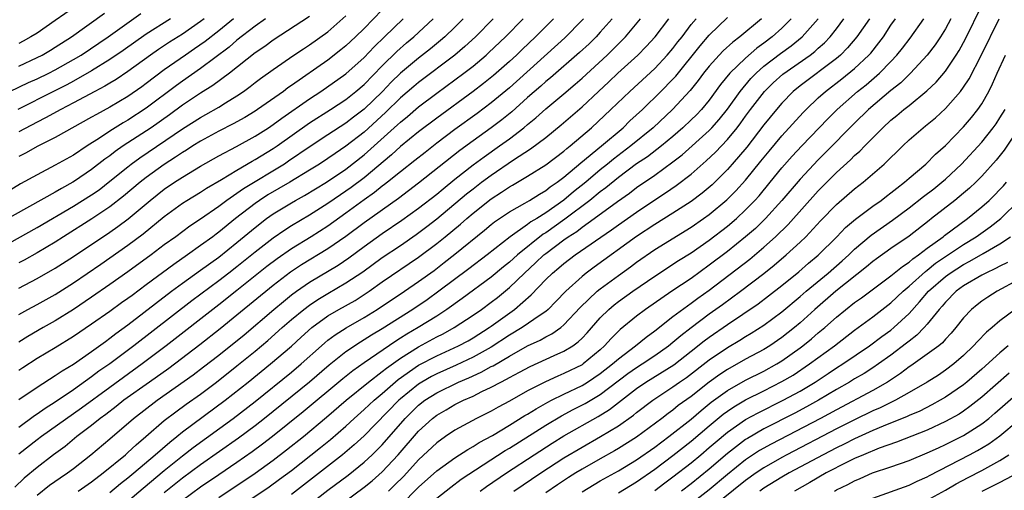
# Model space of a CAD drawing. Units: inches. Extents: x 2604000 to 2607000, y 1476000 to 1479000.
# Drawn here: x 2604727 to 2604835, y 1476097 to 1476149 of the extents above; entities that cross this region are included whole.
import ezdxf

# ---------------------------------------------------------------- set-up
doc = ezdxf.new("R2010")
doc.units = ezdxf.units.IN
doc.header["$MEASUREMENT"] = 0
doc.layers.add('LD26041476_2ft', color=244, linetype='Continuous')

msp = doc.modelspace()

# ---------------------------------------------------------------- linework, layer by layer
at = {"layer": 'LD26041476_2ft'}
for points, elevation in [([(2604734.17, 1476151), (2604731, 1476148.79), (2604729, 1476147.42), (2604728.32, 1476147), (2604727.48, 1476146.52), (2604727, 1476146.28)], 9660), ([(2604769, 1476095.43), (2604771, 1476097.42), (2604773, 1476099.22), (2604775, 1476100.67), (2604776.41, 1476101.59), (2604777, 1476101.9), (2604777.66, 1476102.34), (2604779.14, 1476103.14), (2604781, 1476104.26), (2604782.69, 1476105.31), (2604783, 1476105.48), (2604783.93, 1476106.07), (2604785.22, 1476106.78), (2604785.64, 1476107), (2604787, 1476107.68), (2604789, 1476108.64), (2604789.6, 1476109), (2604791, 1476109.94), (2604792.36, 1476111), (2604793, 1476111.58), (2604794.89, 1476113), (2604796.05, 1476113.95), (2604797, 1476114.64), (2604799, 1476116.21), (2604800.59, 1476117.41), (2604801, 1476117.68), (2604801.75, 1476118.25), (2604803, 1476119.12), (2604807.45, 1476122.55), (2604809, 1476123.84), (2604810.3, 1476125), (2604811.67, 1476126.33), (2604815, 1476130.05), (2604817, 1476132.06), (2604818.54, 1476133.46), (2604819, 1476133.93), (2604819.58, 1476134.42), (2604820.12, 1476135), (2604822.09, 1476137), (2604823, 1476137.84), (2604823.65, 1476138.35), (2604824.42, 1476139), (2604825, 1476139.46), (2604826.95, 1476141.05), (2604827.97, 1476142.03), (2604829, 1476143.24), (2604830.19, 1476145), (2604830.5, 1476145.5), (2604831.21, 1476146.79), (2604833, 1476150.44)], 9720), ([(2604725, 1476123.77), (2604729, 1476126.01), (2604733, 1476128.36), (2604735, 1476129.61), (2604735.82, 1476130.18), (2604737, 1476131.1), (2604739, 1476132.71), (2604739.37, 1476133), (2604740.31, 1476133.69), (2604745, 1476136.87), (2604747, 1476138.14), (2604747.56, 1476138.44), (2604749, 1476139.27), (2604749.75, 1476139.75), (2604751, 1476140.51), (2604751.73, 1476141), (2604752.46, 1476141.54), (2604753, 1476141.96), (2604753.59, 1476142.41), (2604755, 1476143.42), (2604757.28, 1476145), (2604758.31, 1476145.69), (2604759, 1476146.13), (2604761, 1476147.55), (2604763, 1476149.3)], 9676), ([(2604759, 1476149.23), (2604755, 1476146.65), (2604754.06, 1476145.94), (2604753, 1476145.24), (2604750.19, 1476143), (2604748.36, 1476141.64), (2604747, 1476140.79), (2604745, 1476139.47), (2604743.57, 1476138.43), (2604741.54, 1476137), (2604738.49, 1476135), (2604737.61, 1476134.39), (2604737, 1476133.91), (2604736.46, 1476133.54), (2604735, 1476132.4), (2604733.1, 1476131.1), (2604732.94, 1476131), (2604731.68, 1476130.32), (2604731, 1476129.92), (2604725, 1476126.58)], 9674), ([(2604726, 1476141), (2604728.04, 1476141.96), (2604729, 1476142.38), (2604730.28, 1476143), (2604731, 1476143.37), (2604733, 1476144.49), (2604733.85, 1476145), (2604736.81, 1476147), (2604740.42, 1476149.58)], 9664), ([(2604767, 1476149.97), (2604765, 1476147.93), (2604764.04, 1476147), (2604763, 1476146.02), (2604762.44, 1476145.56), (2604761, 1476144.45), (2604757, 1476141.64), (2604756.61, 1476141.39), (2604756.11, 1476141), (2604753.27, 1476139), (2604753, 1476138.82), (2604751.87, 1476138.13), (2604750.59, 1476137.41), (2604749, 1476136.62), (2604747, 1476135.53), (2604746.16, 1476135), (2604745.46, 1476134.54), (2604745, 1476134.27), (2604744.25, 1476133.75), (2604743, 1476132.96), (2604741, 1476131.51), (2604740.34, 1476131), (2604738.52, 1476129.48), (2604737, 1476128.28), (2604735.04, 1476126.96), (2604731.91, 1476125), (2604731, 1476124.41), (2604729, 1476123.22), (2604727.58, 1476122.42), (2604727, 1476122.13)], 9678), ([(2604727, 1476143.78), (2604729, 1476144.71), (2604729.57, 1476145), (2604730.47, 1476145.53), (2604731, 1476145.86), (2604732.78, 1476147), (2604736.41, 1476149.59)], 9662), ([(2604754.15, 1476149), (2604753, 1476148.18), (2604751, 1476146.63), (2604750.13, 1476145.87), (2604747, 1476143.5), (2604745, 1476142.13), (2604744.34, 1476141.66), (2604741, 1476139.15), (2604739, 1476137.84), (2604738.46, 1476137.54), (2604737, 1476136.62), (2604735.85, 1476135.85), (2604734.5, 1476135), (2604733, 1476133.99), (2604731, 1476132.86), (2604729, 1476131.83), (2604727.18, 1476130.82), (2604725.93, 1476130.07)], 9672), ([(2604792.31, 1476149), (2604791, 1476147.5), (2604790.54, 1476147), (2604789.76, 1476146.24), (2604788.72, 1476145.28), (2604785.51, 1476142.49), (2604785, 1476142.08), (2604784.44, 1476141.56), (2604783, 1476140.32), (2604781.25, 1476138.75), (2604780.15, 1476137.85), (2604779, 1476136.98), (2604777, 1476135.57), (2604775.52, 1476134.48), (2604771, 1476130.88), (2604768.78, 1476129.22), (2604765, 1476126.53), (2604762.98, 1476125.02), (2604761, 1476123.66), (2604758.1, 1476121.9), (2604756.9, 1476121.1), (2604755, 1476119.64), (2604751, 1476116.37), (2604749.14, 1476114.86), (2604746.9, 1476113.1), (2604743.49, 1476110.51), (2604741.39, 1476109), (2604738.56, 1476107), (2604737.69, 1476106.31), (2604736.55, 1476105.45), (2604735.94, 1476105), (2604735, 1476104.23), (2604733.37, 1476103), (2604732.07, 1476101.93), (2604730.8, 1476101), (2604729, 1476099.61), (2604727.57, 1476098.43), (2604726.55, 1476097.45)], 9694), ([(2604743.67, 1476149), (2604741, 1476147.31), (2604738.49, 1476145.51), (2604737, 1476144.49), (2604735, 1476143.27), (2604733, 1476142.13), (2604732.27, 1476141.73), (2604730.8, 1476141), (2604726.87, 1476139)], 9666), ([(2604789.16, 1476149), (2604789, 1476148.83), (2604787.09, 1476146.91), (2604781, 1476141.38), (2604779, 1476139.72), (2604777.44, 1476138.56), (2604775, 1476136.8), (2604773, 1476135.3), (2604771.71, 1476134.29), (2604770.6, 1476133.4), (2604769, 1476132.14), (2604767.59, 1476131), (2604767.26, 1476130.74), (2604767, 1476130.56), (2604766.14, 1476129.86), (2604765, 1476129.06), (2604763, 1476127.58), (2604761, 1476126.17), (2604759.18, 1476125), (2604757, 1476123.66), (2604755.42, 1476122.58), (2604754.29, 1476121.71), (2604751, 1476119.07), (2604749, 1476117.5), (2604743.2, 1476113), (2604740.58, 1476111), (2604737, 1476108.42), (2604733.87, 1476106.13), (2604729.48, 1476103), (2604729, 1476102.64), (2604727, 1476101.06)], 9692), ([(2604785.85, 1476149), (2604783.85, 1476147), (2604782.39, 1476145.61), (2604781.76, 1476145), (2604781, 1476144.29), (2604779.25, 1476142.75), (2604778.14, 1476141.86), (2604777, 1476140.99), (2604773, 1476138.06), (2604771, 1476136.55), (2604769, 1476134.92), (2604768, 1476134), (2604765, 1476131.5), (2604763.57, 1476130.43), (2604763, 1476130.02), (2604762.39, 1476129.61), (2604761, 1476128.66), (2604759, 1476127.39), (2604757, 1476126.2), (2604756.26, 1476125.74), (2604755, 1476124.86), (2604753, 1476123.32), (2604751, 1476121.69), (2604750.11, 1476121), (2604749, 1476120.15), (2604746.05, 1476117.95), (2604739.64, 1476113), (2604737, 1476111.01), (2604735.81, 1476110.19), (2604735, 1476109.57), (2604733, 1476108.16), (2604731, 1476106.79), (2604729.89, 1476106.11), (2604729, 1476105.47), (2604728.72, 1476105.28), (2604727, 1476104.02)], 9690), ([(2604727, 1476107.08), (2604729, 1476108.46), (2604731, 1476109.72), (2604731.75, 1476110.25), (2604733, 1476110.99), (2604735, 1476112.37), (2604736.52, 1476113.48), (2604737, 1476113.82), (2604737.66, 1476114.34), (2604739, 1476115.31), (2604743.81, 1476119), (2604745, 1476119.88), (2604747, 1476121.31), (2604749, 1476122.76), (2604751, 1476124.37), (2604753, 1476126.03), (2604754.27, 1476127), (2604755, 1476127.52), (2604757, 1476128.73), (2604757.45, 1476129), (2604758.45, 1476129.55), (2604760.84, 1476131), (2604763, 1476132.45), (2604765, 1476134.01), (2604768.68, 1476137.32), (2604769, 1476137.62), (2604769.77, 1476138.23), (2604771, 1476139.28), (2604773, 1476140.79), (2604775.99, 1476143), (2604777, 1476143.79), (2604778.45, 1476145), (2604778.74, 1476145.26), (2604780.57, 1476147), (2604782.51, 1476149)], 9688), ([(2604779.21, 1476149), (2604777.25, 1476147), (2604776.07, 1476145.93), (2604774.97, 1476145), (2604771, 1476141.98), (2604770.47, 1476141.53), (2604769, 1476140.28), (2604767.34, 1476138.66), (2604765, 1476136.51), (2604763, 1476134.96), (2604761.82, 1476134.18), (2604761, 1476133.62), (2604760.07, 1476133), (2604759, 1476132.33), (2604756.82, 1476131), (2604754.4, 1476129.6), (2604753.48, 1476129), (2604753, 1476128.66), (2604750.85, 1476127), (2604749, 1476125.5), (2604748.7, 1476125.3), (2604748.33, 1476125), (2604747, 1476124.02), (2604745.56, 1476123), (2604744.04, 1476121.96), (2604741, 1476119.69), (2604739.45, 1476118.55), (2604739, 1476118.21), (2604738.29, 1476117.71), (2604737, 1476116.77), (2604735, 1476115.36), (2604733, 1476114.02), (2604731, 1476112.79), (2604729, 1476111.6), (2604727.42, 1476110.58), (2604727, 1476110.29)], 9686), ([(2604775.92, 1476149), (2604775, 1476148.08), (2604773.87, 1476147), (2604773.4, 1476146.6), (2604772.31, 1476145.69), (2604771, 1476144.67), (2604769, 1476142.99), (2604767.99, 1476142.01), (2604767.01, 1476141), (2604765, 1476139.03), (2604763.84, 1476138.16), (2604763, 1476137.49), (2604761, 1476136.21), (2604759.06, 1476134.94), (2604756.69, 1476133.31), (2604756.22, 1476133), (2604751.72, 1476130.28), (2604751, 1476129.75), (2604749.89, 1476129), (2604749, 1476128.33), (2604747, 1476126.95), (2604745.83, 1476126.17), (2604744.26, 1476125), (2604743, 1476124.1), (2604741.55, 1476123), (2604739, 1476121.14), (2604737, 1476119.74), (2604735, 1476118.36), (2604733, 1476117.01), (2604731, 1476115.76), (2604729.66, 1476115), (2604727.98, 1476114.02), (2604727, 1476113.39)], 9684), ([(2604727, 1476116.44), (2604727.99, 1476117), (2604729, 1476117.54), (2604731, 1476118.66), (2604733, 1476119.94), (2604736.01, 1476121.99), (2604739, 1476124.06), (2604740.68, 1476125.32), (2604743, 1476127.22), (2604745, 1476128.68), (2604745.49, 1476129), (2604747, 1476129.92), (2604747.66, 1476130.34), (2604749.29, 1476131.29), (2604751, 1476132.34), (2604752.68, 1476133.32), (2604753, 1476133.49), (2604755, 1476134.71), (2604755.43, 1476135), (2604759, 1476137.54), (2604761.3, 1476139), (2604763, 1476140.11), (2604764.1, 1476141), (2604765, 1476141.77), (2604767, 1476143.81), (2604768.61, 1476145.39), (2604769.67, 1476146.33), (2604770.46, 1476147), (2604772.61, 1476149)], 9682), ([(2604727, 1476119.35), (2604729, 1476120.39), (2604731, 1476121.54), (2604733, 1476122.84), (2604737, 1476125.5), (2604737.89, 1476126.11), (2604739.02, 1476126.98), (2604741.43, 1476129), (2604743, 1476130.23), (2604744.12, 1476131), (2604745, 1476131.57), (2604747, 1476132.78), (2604749, 1476133.92), (2604750.95, 1476134.95), (2604753, 1476136.06), (2604754.49, 1476137), (2604755, 1476137.34), (2604755.94, 1476138.06), (2604759, 1476140.19), (2604760.24, 1476141), (2604763, 1476142.93), (2604765, 1476144.73), (2604766.1, 1476145.9), (2604767.25, 1476147), (2604769.29, 1476149)], 9680), ([(2604750.61, 1476149), (2604749, 1476147.68), (2604747.5, 1476146.5), (2604746.33, 1476145.67), (2604745.33, 1476145), (2604743, 1476143.37), (2604741, 1476141.85), (2604740.51, 1476141.49), (2604739, 1476140.45), (2604737, 1476139.26), (2604735.53, 1476138.47), (2604735, 1476138.15), (2604731, 1476135.91), (2604729, 1476134.93), (2604727.78, 1476134.22), (2604727, 1476133.82)], 9670), ([(2604747.39, 1476149), (2604747, 1476148.7), (2604745, 1476147.31), (2604743.58, 1476146.42), (2604742.38, 1476145.62), (2604741.5, 1476145), (2604739, 1476143.17), (2604737.69, 1476142.31), (2604737, 1476141.91), (2604736.44, 1476141.56), (2604735.34, 1476141), (2604733, 1476139.72), (2604731.61, 1476139), (2604729.93, 1476138.07), (2604729, 1476137.62), (2604727, 1476136.56)], 9668), ([(2604729, 1476096.56), (2604730.36, 1476097.64), (2604731.54, 1476098.46), (2604732.36, 1476099), (2604733, 1476099.49), (2604734.93, 1476101), (2604737, 1476102.74), (2604739.61, 1476105), (2604742.22, 1476107), (2604746.19, 1476109.81), (2604747.33, 1476110.67), (2604749, 1476111.97), (2604751.78, 1476114.22), (2604755.05, 1476117), (2604756.12, 1476117.88), (2604757, 1476118.59), (2604757.55, 1476119), (2604759, 1476120), (2604762.13, 1476121.87), (2604763.32, 1476122.68), (2604765, 1476123.91), (2604767, 1476125.34), (2604769.17, 1476126.83), (2604771, 1476128.14), (2604773, 1476129.7), (2604773.7, 1476130.29), (2604775, 1476131.34), (2604777, 1476132.91), (2604778.2, 1476133.8), (2604779.92, 1476135), (2604781, 1476135.78), (2604782.58, 1476137), (2604783, 1476137.36), (2604783.91, 1476138.09), (2604785, 1476139.07), (2604787, 1476140.73), (2604788.22, 1476141.78), (2604789, 1476142.47), (2604791.77, 1476145), (2604793.39, 1476146.61), (2604793.76, 1476147), (2604795.44, 1476149)], 9696), ([(2604733.53, 1476097), (2604735, 1476098.04), (2604736.26, 1476099), (2604738.73, 1476101), (2604739, 1476101.24), (2604739.9, 1476102.1), (2604740.97, 1476103), (2604743, 1476104.76), (2604744.26, 1476105.74), (2604745.42, 1476106.58), (2604747, 1476107.69), (2604748.75, 1476109), (2604751, 1476110.78), (2604753, 1476112.41), (2604754.41, 1476113.59), (2604755.99, 1476115), (2604757, 1476115.88), (2604758.36, 1476117), (2604759, 1476117.48), (2604759.91, 1476118.09), (2604761, 1476118.76), (2604763, 1476119.92), (2604764.85, 1476121.15), (2604767, 1476122.7), (2604769, 1476124.04), (2604770.74, 1476125.25), (2604771.89, 1476126.11), (2604773, 1476126.97), (2604776.28, 1476129.72), (2604777, 1476130.29), (2604777.94, 1476131), (2604779, 1476131.79), (2604781.46, 1476133.46), (2604783.33, 1476134.67), (2604785, 1476135.94), (2604786.7, 1476137.3), (2604789, 1476139.29), (2604790.79, 1476141), (2604791.94, 1476142.06), (2604792.94, 1476143), (2604795.14, 1476145), (2604796.06, 1476145.94), (2604797.04, 1476147), (2604798.55, 1476149)], 9698), ([(2604737, 1476096.84), (2604738.17, 1476097.83), (2604739, 1476098.47), (2604739.63, 1476099), (2604742, 1476101), (2604743.6, 1476102.4), (2604744.37, 1476103), (2604745, 1476103.51), (2604749.7, 1476107), (2604752.23, 1476109), (2604754.71, 1476111), (2604757, 1476112.97), (2604758.06, 1476113.94), (2604759.26, 1476115), (2604761, 1476116.28), (2604762.22, 1476117), (2604764, 1476118), (2604765, 1476118.64), (2604765.54, 1476119), (2604767, 1476120.03), (2604771, 1476122.75), (2604773, 1476124.25), (2604773.94, 1476125), (2604775.62, 1476126.38), (2604776.31, 1476127), (2604777, 1476127.59), (2604779, 1476129.19), (2604780.11, 1476129.89), (2604781, 1476130.5), (2604781.33, 1476130.67), (2604783, 1476131.67), (2604785, 1476132.92), (2604787, 1476134.43), (2604787.3, 1476134.7), (2604787.69, 1476135), (2604790.04, 1476137), (2604792.17, 1476139), (2604794.24, 1476141), (2604797, 1476143.53), (2604798.38, 1476145), (2604799, 1476145.73), (2604799.55, 1476146.45), (2604800, 1476147), (2604801, 1476148.35), (2604801.54, 1476149)], 9700), ([(2604739, 1476095.88), (2604740.67, 1476097.33), (2604743, 1476099.28), (2604745, 1476100.9), (2604746.18, 1476101.82), (2604750.58, 1476105), (2604753, 1476106.88), (2604757, 1476110.11), (2604758.06, 1476111), (2604760.29, 1476113), (2604760.67, 1476113.33), (2604761, 1476113.6), (2604761.8, 1476114.2), (2604763.01, 1476114.99), (2604765, 1476116.11), (2604766.45, 1476117), (2604769.44, 1476119), (2604771, 1476120.06), (2604772.7, 1476121.3), (2604773.83, 1476122.17), (2604775, 1476123.09), (2604778.27, 1476125.73), (2604779, 1476126.36), (2604779.36, 1476126.64), (2604781, 1476127.75), (2604782.7, 1476128.7), (2604783.21, 1476129), (2604784.31, 1476129.69), (2604785, 1476130.09), (2604785.5, 1476130.5), (2604786.27, 1476131), (2604787, 1476131.55), (2604788.87, 1476133.13), (2604791.14, 1476135), (2604793.51, 1476137), (2604794.26, 1476137.74), (2604795.63, 1476139), (2604797.67, 1476141), (2604799, 1476142.35), (2604799.31, 1476142.69), (2604801.99, 1476146.01), (2604803, 1476147.18), (2604805, 1476149.14)], 9702), ([(2604808.76, 1476149), (2604806.36, 1476147), (2604805.58, 1476146.42), (2604804.54, 1476145.46), (2604804.1, 1476145), (2604803, 1476143.79), (2604802.37, 1476143), (2604801.79, 1476142.21), (2604800.91, 1476141.09), (2604798.96, 1476139), (2604796.83, 1476137), (2604794.37, 1476135), (2604792.45, 1476133.55), (2604791.8, 1476133), (2604791, 1476132.36), (2604789.4, 1476131), (2604788.06, 1476129.94), (2604787, 1476129.03), (2604785, 1476127.63), (2604784.01, 1476127), (2604783.37, 1476126.63), (2604783, 1476126.33), (2604781.09, 1476125), (2604778.53, 1476123), (2604776.53, 1476121.47), (2604773.23, 1476119), (2604771.93, 1476118.07), (2604770.35, 1476117), (2604767, 1476114.86), (2604765.83, 1476114.17), (2604765, 1476113.64), (2604764.59, 1476113.41), (2604763, 1476112.34), (2604761.15, 1476110.85), (2604758.99, 1476109), (2604754.03, 1476105), (2604753, 1476104.19), (2604751.17, 1476102.83), (2604747, 1476099.91), (2604745, 1476098.42), (2604743, 1476096.82)], 9704), ([(2604812.03, 1476149), (2604811, 1476147.96), (2604809.94, 1476147), (2604809, 1476146.3), (2604808.24, 1476145.76), (2604807, 1476144.67), (2604805.28, 1476143), (2604804.25, 1476141.75), (2604803, 1476140.04), (2604802.14, 1476139), (2604801.58, 1476138.42), (2604801, 1476137.85), (2604800.1, 1476137), (2604799, 1476136.04), (2604797.75, 1476135), (2604796.19, 1476133.81), (2604795, 1476133.01), (2604793, 1476131.51), (2604791.62, 1476130.38), (2604791, 1476129.93), (2604789.85, 1476129), (2604787.08, 1476126.92), (2604785, 1476125.44), (2604784.72, 1476125.28), (2604781.89, 1476123), (2604781, 1476122.19), (2604780.33, 1476121.67), (2604779, 1476120.54), (2604775.8, 1476118.2), (2604774.12, 1476117), (2604773, 1476116.27), (2604770.96, 1476115), (2604769.72, 1476114.28), (2604769, 1476113.82), (2604768.49, 1476113.51), (2604765, 1476111.12), (2604763.76, 1476110.24), (2604762.65, 1476109.35), (2604758.28, 1476105.72), (2604754.91, 1476103), (2604753.83, 1476102.17), (2604752.68, 1476101.32), (2604751, 1476100.16), (2604749, 1476098.81), (2604747, 1476097.43), (2604745, 1476095.96)], 9706), ([(2604749, 1476093.78), (2604754.54, 1476097.46), (2604755.7, 1476098.3), (2604757, 1476099.29), (2604760.2, 1476101.8), (2604761.31, 1476102.69), (2604763, 1476104.16), (2604763.91, 1476105), (2604765, 1476105.97), (2604766.09, 1476107), (2604767, 1476107.76), (2604768.73, 1476109.27), (2604771, 1476110.85), (2604773, 1476111.91), (2604775.39, 1476113), (2604776.44, 1476113.56), (2604777, 1476113.89), (2604778.76, 1476115), (2604779, 1476115.17), (2604781.55, 1476117), (2604783.4, 1476118.6), (2604785, 1476120.28), (2604785.73, 1476121), (2604786.43, 1476121.57), (2604787, 1476122.07), (2604788.24, 1476123), (2604792.24, 1476125.76), (2604793, 1476126.31), (2604795, 1476127.72), (2604797, 1476129.06), (2604798.18, 1476129.82), (2604799.37, 1476130.63), (2604801, 1476131.87), (2604802.66, 1476133.34), (2604803.68, 1476134.32), (2604805, 1476135.69), (2604806.07, 1476137), (2604806.48, 1476137.52), (2604807, 1476138.26), (2604807.55, 1476139), (2604809.08, 1476141), (2604810.05, 1476141.95), (2604811.1, 1476142.9), (2604814.1, 1476145), (2604814.61, 1476145.39), (2604815, 1476145.75), (2604815.67, 1476146.33), (2604816.31, 1476147), (2604817, 1476147.89), (2604817.82, 1476149)], 9710), ([(2604749, 1476096.3), (2604753.02, 1476098.98), (2604755, 1476100.41), (2604756.46, 1476101.54), (2604758.31, 1476103), (2604760.87, 1476105.13), (2604763.03, 1476107), (2604765.48, 1476109), (2604767, 1476110.16), (2604767.46, 1476110.54), (2604769, 1476111.63), (2604771, 1476112.88), (2604773, 1476113.97), (2604773.69, 1476114.31), (2604774.93, 1476115), (2604777, 1476116.37), (2604777.91, 1476117), (2604779, 1476117.79), (2604779.69, 1476118.31), (2604781, 1476119.4), (2604782.64, 1476121), (2604783.88, 1476122.12), (2604784.79, 1476123), (2604785, 1476123.17), (2604787, 1476124.67), (2604787.47, 1476125), (2604788.41, 1476125.59), (2604789, 1476126.06), (2604790.33, 1476127), (2604792.88, 1476128.88), (2604794.2, 1476129.8), (2604795, 1476130.41), (2604797, 1476131.79), (2604799, 1476133.23), (2604800, 1476134), (2604803, 1476136.71), (2604803.28, 1476137), (2604804.09, 1476137.91), (2604805, 1476139.04), (2604806.4, 1476141), (2604807.59, 1476142.41), (2604808.15, 1476143), (2604809, 1476143.76), (2604810.83, 1476145.17), (2604812, 1476146), (2604813.23, 1476147), (2604814.97, 1476149)], 9708), ([(2604820.63, 1476149), (2604819.26, 1476147), (2604818.22, 1476145.78), (2604817.45, 1476145), (2604817, 1476144.62), (2604813, 1476141.61), (2604812.25, 1476141), (2604811, 1476139.7), (2604810.39, 1476139), (2604809, 1476137.31), (2604807.13, 1476134.87), (2604805.53, 1476133), (2604805, 1476132.4), (2604803.3, 1476130.7), (2604802.22, 1476129.78), (2604801, 1476128.87), (2604799, 1476127.59), (2604797, 1476126.35), (2604795, 1476125.01), (2604790.34, 1476121.66), (2604789.45, 1476121), (2604789, 1476120.64), (2604787.19, 1476119), (2604786.12, 1476117.88), (2604785.25, 1476117), (2604785, 1476116.79), (2604784.37, 1476116.37), (2604782.41, 1476115), (2604781, 1476114.17), (2604779, 1476112.85), (2604777, 1476111.75), (2604775.13, 1476110.87), (2604773, 1476109.92), (2604772.4, 1476109.6), (2604771.34, 1476109), (2604771, 1476108.79), (2604769, 1476107.17), (2604768.81, 1476107), (2604765, 1476103.09), (2604763.91, 1476102.09), (2604762.62, 1476101), (2604757, 1476096.64)], 9712), ([(2604759, 1476095.54), (2604761, 1476097.1), (2604763.23, 1476098.77), (2604765, 1476100.18), (2604765.9, 1476101), (2604767, 1476102.11), (2604769.51, 1476105), (2604771, 1476106.46), (2604771.7, 1476107), (2604773, 1476107.82), (2604775.38, 1476109), (2604776.52, 1476109.48), (2604777.9, 1476110.1), (2604779, 1476110.71), (2604779.2, 1476110.8), (2604781, 1476111.87), (2604783, 1476113), (2604784.37, 1476113.63), (2604785, 1476114), (2604785.68, 1476114.32), (2604786.64, 1476115), (2604787, 1476115.29), (2604788.8, 1476117.2), (2604790.67, 1476119), (2604791, 1476119.27), (2604793, 1476120.75), (2604794.32, 1476121.68), (2604795, 1476122.19), (2604797, 1476123.58), (2604801, 1476126.05), (2604802.38, 1476127), (2604803, 1476127.44), (2604804.95, 1476129.05), (2604805.94, 1476130.06), (2604807, 1476131.24), (2604808.69, 1476133.31), (2604809.58, 1476134.42), (2604811, 1476136.11), (2604813.34, 1476138.66), (2604813.66, 1476139), (2604815, 1476140.29), (2604815.78, 1476141), (2604817.61, 1476142.39), (2604819, 1476143.52), (2604820.58, 1476145), (2604820.78, 1476145.22), (2604821.67, 1476146.33), (2604822.17, 1476147), (2604823, 1476148.27), (2604823.5, 1476149)], 9714), ([(2604760.17, 1476093.83), (2604765, 1476097.42), (2604765.87, 1476098.13), (2604767, 1476099.12), (2604768.76, 1476101), (2604771, 1476103.6), (2604772.53, 1476105), (2604773, 1476105.36), (2604774.05, 1476105.95), (2604775, 1476106.52), (2604775.94, 1476107), (2604777, 1476107.47), (2604777.95, 1476107.95), (2604779, 1476108.44), (2604780.04, 1476109), (2604780.69, 1476109.31), (2604781, 1476109.5), (2604782.1, 1476110.1), (2604783.28, 1476110.72), (2604785.94, 1476111.94), (2604787, 1476112.4), (2604787.97, 1476113), (2604788.57, 1476113.43), (2604789, 1476113.85), (2604789.57, 1476114.43), (2604791, 1476116.07), (2604791.94, 1476117), (2604792.51, 1476117.49), (2604793, 1476117.87), (2604794.58, 1476119), (2604797, 1476120.67), (2604799.62, 1476122.38), (2604801, 1476123.24), (2604803, 1476124.64), (2604805, 1476126.17), (2604805.98, 1476127), (2604807, 1476127.95), (2604808.01, 1476129), (2604808.48, 1476129.52), (2604809.71, 1476131), (2604811, 1476132.58), (2604812.13, 1476133.87), (2604813.19, 1476135), (2604816.04, 1476137.96), (2604817.07, 1476139), (2604819.32, 1476141), (2604820.27, 1476141.73), (2604821.74, 1476143), (2604823, 1476144.29), (2604823.66, 1476145), (2604824.26, 1476145.74), (2604825.13, 1476146.87), (2604826.62, 1476149)], 9716), ([(2604829.6, 1476149), (2604829, 1476147.9), (2604828.44, 1476147), (2604827.86, 1476146.14), (2604826.97, 1476145), (2604825.14, 1476143), (2604824.07, 1476141.93), (2604823, 1476141.08), (2604820.53, 1476139), (2604819, 1476137.5), (2604815.76, 1476134.24), (2604815, 1476133.48), (2604813, 1476131.35), (2604810.99, 1476129), (2604809.19, 1476127), (2604808.08, 1476125.92), (2604807, 1476124.98), (2604805, 1476123.39), (2604803, 1476121.86), (2604801, 1476120.42), (2604798.88, 1476119), (2604795.99, 1476117), (2604795, 1476116.25), (2604793.2, 1476114.8), (2604792.2, 1476113.8), (2604791.48, 1476113), (2604791, 1476112.57), (2604789.12, 1476111), (2604789, 1476110.92), (2604787, 1476109.94), (2604786.33, 1476109.67), (2604784.96, 1476109.04), (2604783, 1476108.03), (2604781, 1476106.91), (2604779.75, 1476106.25), (2604779, 1476105.82), (2604777.39, 1476105), (2604775, 1476103.7), (2604773.96, 1476103), (2604773, 1476102.32), (2604771, 1476100.43), (2604769.36, 1476098.64), (2604768.36, 1476097.64), (2604767.7, 1476097)], 9718), ([(2604773, 1476096.23), (2604774.55, 1476097.45), (2604775.7, 1476098.3), (2604780.54, 1476101.46), (2604781, 1476101.72), (2604785, 1476104.25), (2604786.72, 1476105.28), (2604788.02, 1476105.98), (2604789.34, 1476106.66), (2604791, 1476107.64), (2604794.05, 1476109.95), (2604795, 1476110.62), (2604795.6, 1476111), (2604797, 1476111.94), (2604798.51, 1476113), (2604799, 1476113.39), (2604799.86, 1476114.14), (2604801, 1476115.02), (2604803, 1476116.51), (2604804.45, 1476117.55), (2604806.42, 1476119), (2604809, 1476120.97), (2604810.14, 1476121.86), (2604811.46, 1476123), (2604813, 1476124.41), (2604813.62, 1476125), (2604815.26, 1476126.74), (2604817, 1476128.55), (2604819, 1476130.29), (2604819.93, 1476131), (2604822.27, 1476133), (2604824.3, 1476135), (2604825, 1476135.66), (2604826.54, 1476137), (2604826.81, 1476137.19), (2604827.9, 1476138.1), (2604829, 1476139.11), (2604830.66, 1476141), (2604831, 1476141.45), (2604831.61, 1476142.39), (2604832.98, 1476145.02), (2604834.92, 1476149)], 9722), ([(2604777.78, 1476097), (2604778.48, 1476097.52), (2604780.66, 1476099), (2604783.71, 1476101), (2604785.72, 1476102.28), (2604787, 1476103.07), (2604790.78, 1476105.22), (2604792.02, 1476105.98), (2604795, 1476108.28), (2604796.03, 1476109), (2604799.08, 1476110.92), (2604801, 1476112.4), (2604802.45, 1476113.55), (2604803, 1476113.96), (2604805, 1476115.35), (2604808.37, 1476117.63), (2604809.52, 1476118.48), (2604811, 1476119.63), (2604812.85, 1476121.15), (2604813.92, 1476122.08), (2604815, 1476122.98), (2604817.06, 1476125), (2604818, 1476126), (2604819.08, 1476126.92), (2604821, 1476128.36), (2604821.92, 1476129), (2604822.52, 1476129.48), (2604823, 1476129.83), (2604823.64, 1476130.36), (2604824.5, 1476131), (2604825, 1476131.44), (2604826.85, 1476133), (2604827.92, 1476134.08), (2604829, 1476135.04), (2604831, 1476137.11), (2604831.87, 1476138.13), (2604832.57, 1476139), (2604833, 1476139.64), (2604833.77, 1476141), (2604834.18, 1476141.82), (2604834.7, 1476143), (2604835.6, 1476145)], 9724), ([(2604781.49, 1476097), (2604784.46, 1476099), (2604787, 1476100.65), (2604789, 1476101.85), (2604791.04, 1476103), (2604793, 1476104.18), (2604794.65, 1476105.35), (2604795, 1476105.64), (2604796.77, 1476107), (2604799, 1476108.48), (2604799.72, 1476109), (2604800.49, 1476109.51), (2604803, 1476111.44), (2604805, 1476112.82), (2604806.38, 1476113.62), (2604807, 1476114.02), (2604807.62, 1476114.38), (2604809, 1476115.25), (2604811, 1476116.73), (2604813, 1476118.41), (2604813.67, 1476119), (2604816.08, 1476121), (2604817.64, 1476122.36), (2604818.35, 1476123), (2604819, 1476123.63), (2604820.81, 1476125.19), (2604823.18, 1476126.82), (2604825, 1476128.18), (2604826.57, 1476129.43), (2604827.71, 1476130.29), (2604828.6, 1476131), (2604829, 1476131.34), (2604830.77, 1476133), (2604833, 1476135.41), (2604834.27, 1476137), (2604834.57, 1476137.43), (2604835, 1476138.07), (2604835.56, 1476139)], 9726), ([(2604837, 1476136.85), (2604835.46, 1476134.54), (2604834.58, 1476133.42), (2604833, 1476131.68), (2604832.33, 1476131), (2604831.65, 1476130.35), (2604831, 1476129.79), (2604830.05, 1476129), (2604827.47, 1476127), (2604827.2, 1476126.8), (2604825, 1476125.07), (2604823, 1476123.7), (2604821.42, 1476122.58), (2604821, 1476122.27), (2604820.32, 1476121.68), (2604816.94, 1476119), (2604814.62, 1476117), (2604813, 1476115.53), (2604812.37, 1476115), (2604811, 1476113.92), (2604809.66, 1476113), (2604809, 1476112.59), (2604807, 1476111.51), (2604805, 1476110.4), (2604804.16, 1476109.84), (2604803, 1476108.99), (2604801, 1476107.43), (2604799.59, 1476106.41), (2604799, 1476105.92), (2604798.46, 1476105.54), (2604797.78, 1476105), (2604795, 1476102.93), (2604793, 1476101.68), (2604792.57, 1476101.43), (2604791, 1476100.57), (2604789, 1476099.42), (2604788.32, 1476099), (2604787.51, 1476098.49), (2604786.3, 1476097.7), (2604785, 1476096.81)], 9728), ([(2604789, 1476096.94), (2604791, 1476098.12), (2604793, 1476099.23), (2604795, 1476100.44), (2604797, 1476101.85), (2604798.55, 1476103), (2604801, 1476104.94), (2604802.11, 1476105.89), (2604803.22, 1476106.78), (2604805, 1476108.08), (2604807, 1476109.22), (2604809, 1476110.21), (2604810.42, 1476111), (2604811, 1476111.36), (2604813, 1476112.77), (2604813.3, 1476113), (2604814.24, 1476113.76), (2604815, 1476114.41), (2604815.71, 1476115), (2604817, 1476116.14), (2604819, 1476117.75), (2604819.74, 1476118.26), (2604823, 1476120.7), (2604824.26, 1476121.74), (2604825, 1476122.21), (2604825.42, 1476122.58), (2604826.04, 1476123), (2604827, 1476123.73), (2604828.74, 1476125), (2604828.88, 1476125.12), (2604831.42, 1476127), (2604833, 1476128.29), (2604833.81, 1476129), (2604834.41, 1476129.59), (2604835, 1476130.19), (2604835.38, 1476130.62), (2604835.72, 1476131)], 9730), ([(2604793, 1476096.8), (2604795, 1476098.03), (2604797, 1476099.42), (2604799, 1476100.92), (2604801, 1476102.49), (2604803, 1476104.19), (2604804.54, 1476105.46), (2604805, 1476105.8), (2604805.71, 1476106.29), (2604807, 1476107.04), (2604809, 1476108.03), (2604811, 1476109.06), (2604812.22, 1476109.78), (2604814.05, 1476111), (2604816.77, 1476113), (2604819, 1476114.72), (2604821, 1476116.17), (2604823, 1476117.71), (2604824.35, 1476119), (2604825, 1476119.55), (2604826.81, 1476121.19), (2604827, 1476121.32), (2604827.92, 1476122.08), (2604831, 1476124.15), (2604832.38, 1476125), (2604833.92, 1476126.08), (2604835.1, 1476127), (2604837.1, 1476129)], 9732), ([(2604797, 1476097.07), (2604798.09, 1476097.91), (2604799, 1476098.57), (2604801, 1476100.11), (2604802.07, 1476101), (2604803, 1476101.79), (2604803.64, 1476102.36), (2604805, 1476103.5), (2604807, 1476104.88), (2604808.37, 1476105.63), (2604811.14, 1476107), (2604813, 1476108.02), (2604814.64, 1476109), (2604816.07, 1476109.93), (2604817, 1476110.57), (2604817.69, 1476111), (2604820.63, 1476113), (2604821.99, 1476114.01), (2604823, 1476114.73), (2604823.33, 1476115), (2604825, 1476116.56), (2604826.16, 1476117.84), (2604827.14, 1476119), (2604829, 1476120.62), (2604829.52, 1476121), (2604831, 1476121.95), (2604831.7, 1476122.3), (2604833.15, 1476123.15), (2604835, 1476124.21), (2604836.16, 1476125)], 9734), ([(2604835.83, 1476122.17), (2604835, 1476121.76), (2604834.51, 1476121.49), (2604833.45, 1476121), (2604833, 1476120.76), (2604831, 1476119.59), (2604830.19, 1476119), (2604829, 1476117.81), (2604828.64, 1476117.36), (2604828.3, 1476117), (2604827, 1476115.38), (2604826.67, 1476115), (2604825.85, 1476114.15), (2604825, 1476113.52), (2604824.72, 1476113.28), (2604823, 1476111.98), (2604821.64, 1476111), (2604821, 1476110.57), (2604820.04, 1476109.96), (2604819, 1476109.36), (2604818.43, 1476109), (2604817, 1476108.17), (2604815.04, 1476107), (2604813.72, 1476106.28), (2604812.42, 1476105.58), (2604809, 1476103.84), (2604807.19, 1476102.81), (2604807, 1476102.69), (2604805, 1476101.16), (2604803, 1476099.43), (2604801, 1476097.81), (2604799.94, 1476097)], 9736), ([(2604837, 1476120.25), (2604834.7, 1476119), (2604833.65, 1476118.35), (2604833, 1476117.9), (2604832.49, 1476117.51), (2604831.87, 1476117), (2604831, 1476116.07), (2604830.15, 1476115), (2604829.62, 1476114.38), (2604829, 1476113.73), (2604828.66, 1476113.34), (2604828.26, 1476113), (2604827, 1476112.06), (2604825.2, 1476110.8), (2604825, 1476110.67), (2604824.06, 1476109.94), (2604822.62, 1476109), (2604821, 1476108.09), (2604817, 1476105.95), (2604815.26, 1476105), (2604809.82, 1476102.18), (2604808.54, 1476101.46), (2604807, 1476100.45), (2604805, 1476098.84), (2604803, 1476097.16), (2604801, 1476095.6)], 9738), ([(2604836.67, 1476117), (2604835, 1476115.74), (2604834.13, 1476115), (2604833.51, 1476114.49), (2604832.52, 1476113.48), (2604832.1, 1476113), (2604831, 1476111.94), (2604829.93, 1476111), (2604829, 1476110.3), (2604828.22, 1476109.78), (2604826.98, 1476109), (2604825, 1476107.84), (2604823.51, 1476107), (2604821.82, 1476106.18), (2604821, 1476105.83), (2604819, 1476104.86), (2604817, 1476103.84), (2604811.55, 1476101), (2604811, 1476100.71), (2604809, 1476099.57), (2604808.16, 1476099), (2604807, 1476098.18), (2604803.02, 1476094.98)], 9740), ([(2604835.92, 1476113), (2604835, 1476112.23), (2604833, 1476110.43), (2604831.36, 1476109), (2604831, 1476108.71), (2604829, 1476107.34), (2604828.43, 1476107), (2604827.51, 1476106.49), (2604826.18, 1476105.82), (2604825, 1476105.31), (2604824.79, 1476105.21), (2604822.15, 1476104.15), (2604821, 1476103.66), (2604819, 1476102.75), (2604817.84, 1476102.16), (2604817, 1476101.76), (2604815.53, 1476101), (2604811.78, 1476099), (2604811, 1476098.55), (2604809, 1476097.31), (2604808.57, 1476097)], 9742), ([(2604836.01, 1476109.99), (2604833, 1476107.34), (2604831.7, 1476106.3), (2604831, 1476105.81), (2604830.51, 1476105.49), (2604829, 1476104.65), (2604827, 1476103.71), (2604823.62, 1476102.38), (2604821.72, 1476101.72), (2604819.97, 1476101), (2604819, 1476100.58), (2604818.18, 1476100.18), (2604815.88, 1476099), (2604814.06, 1476097.94), (2604812.38, 1476097)], 9744), ([(2604816.77, 1476097), (2604817, 1476097.13), (2604818.26, 1476097.74), (2604819, 1476098.15), (2604819.61, 1476098.39), (2604820.97, 1476099), (2604823, 1476099.66), (2604825, 1476100.37), (2604827, 1476101.2), (2604828.22, 1476101.78), (2604829, 1476102.12), (2604831, 1476103.13), (2604833, 1476104.41), (2604833.76, 1476105), (2604834.43, 1476105.57), (2604837, 1476107.82)], 9746), ([(2604821, 1476096.24), (2604825, 1476097.67), (2604825.9, 1476098.1), (2604827, 1476098.58), (2604827.26, 1476098.74), (2604831.64, 1476101), (2604832.53, 1476101.47), (2604833.79, 1476102.21), (2604835, 1476103.09), (2604837, 1476104.78)], 9748), ([(2604827, 1476096.01), (2604829, 1476097.12), (2604830.18, 1476097.82), (2604831.49, 1476098.51), (2604833, 1476099.27), (2604835, 1476100.36), (2604835.99, 1476101)], 9750), ([(2604837, 1476099.03), (2604835, 1476097.94), (2604833, 1476096.95)], 9752)]:
    msp.add_lwpolyline(points, dxfattribs=dict(at, elevation=elevation))

doc.saveas('drawing.dxf')
